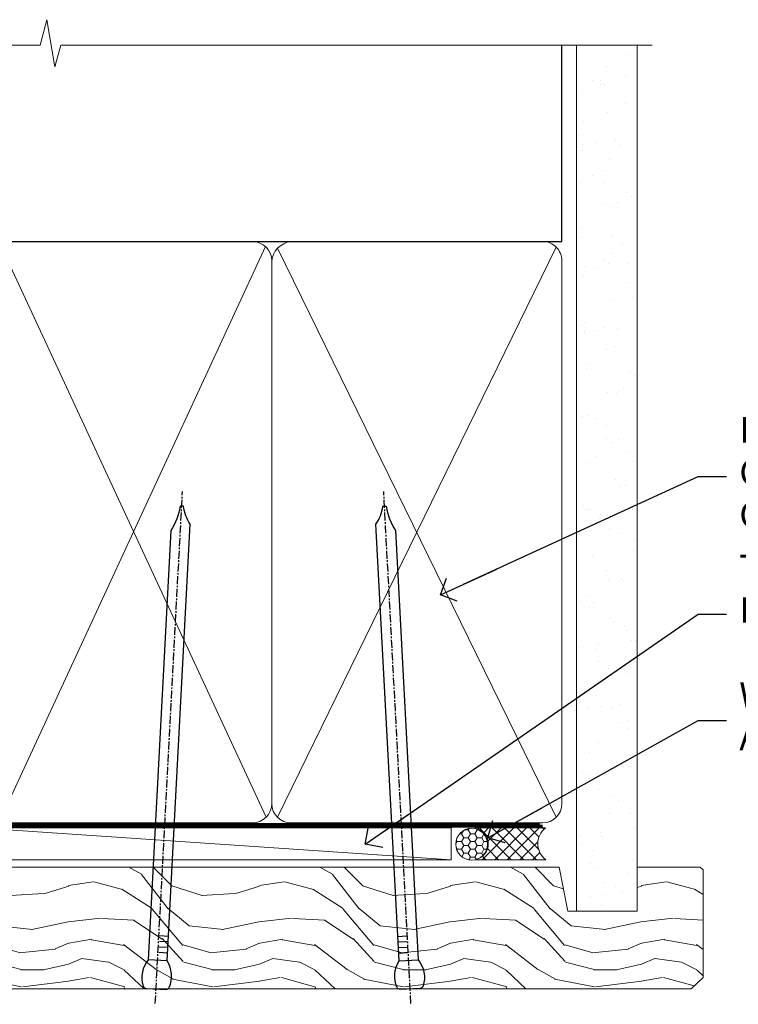
# Model space of a CAD drawing. Units: millimetres. Extents: x -28 to 240435, y -962 to 1843.
# Drawn here: x 4384 to 4497, y 988 to 1143 of the extents above; entities that cross this region are included whole.
import ezdxf
from ezdxf import colors
from ezdxf.entities.mleader import LeaderData, LeaderLine
from ezdxf.math import Vec2, Vec3

# ---------------------------------------------------------------- set-up
doc = ezdxf.new("R2010")
doc.units = ezdxf.units.MM
doc.linetypes.add('CENTER', pattern=[2, 1.25, -0.25, 0.25, -0.25])
doc.linetypes.add('Dashed', pattern=[564.4444465637206, 282.2222232818604, -282.2222232818602])
doc.layers.add('Aluminium Systems Ltd Joinery Detail', color=7, linetype='Continuous')
doc.layers.add('Aluminium Systems Ltd Notes', color=7, linetype='Continuous')
doc.styles.get("Standard").update_dxf_attribs({"font": 'arial.ttf'})

# ---------------------------------------------------------------- blocks, each defined once
blk = doc.blocks.new('_Open90')
at = {"color": 0, "linetype": 'ByBlock', "lineweight": -2}
for p, q in [((-0.5, 0.5), (0, 0)), ((0, 0), (-2.439666651745029, 0)), ((0, 0), (-0.5, -0.5))]:
    blk.add_line(p, q, dxfattribs=at)
blk = doc.blocks.new('Nail 75 JH')
at = {"linetype": 'CENTER'}
blk.add_line((0, 2.300118051928621), (0, -78.25849807356508), dxfattribs=at)
for p, q in [((1.5, -4.488319011024487), (-1.5, -4.488319011024458)), ((1.499999999999886, -5.730112436134704), (0.1255879953777708, -5.730112436134732)), ((1.499999999999886, -6.600592455787137), (0.1255879953777708, -6.600592455787137)), ((1.499999999999886, -7.471072475439541), (0.1255879953777708, -7.471072475439541)), ((1.499999999999886, -8.341552495091946), (0.1255879953778276, -8.341552495091946))]:
    blk.add_line(p, q)
blk.add_lwpolyline([(-1.5, -4.488319011024458, -0.2475267649991796), (-2.057234792368547, -0.3562033463117587, -0.331135080274166), (-1.578358480166685, 0), (1.578358480166685, 0, -0.331135080274166), (2.057234792368547, -0.3562033463117587, -0.2475267649991796), (1.499999999999886, -4.488319011024487), (1.5, -73.20877276569331, 0.1245641564323093), (0.2845258915276077, -75.96790802185205), (-0.2515467734666004, -75.96790802185205, 0.1012549879648114), (-1.5, -72.05351818931658)], format="xyb", close=True)
blk = doc.blocks.new('Brick Veneer TL40 Liner Hinged Door')
at = {"layer": 'Aluminium Systems Ltd Joinery Detail', "lineweight": 5}
h = blk.add_hatch(dxfattribs=at)
h.set_pattern_fill('HONEY', color=256, scale=0.2211125000000359, angle=360, style=0)
h.set_pattern_definition([(0, (-467.495196649189, -268.0209684003903), (1.053048281250171, 0.6079775633750983), [0.7020321875001139, -1.404064375000228]), (120, (-467.495196649189, -268.0209684003903), (-1.053048155438884, 0.6079777812866397), [0.7020321875001022, -1.404064375000204]), (59.99999999999994, (-467.495196649189, -268.0209684003903), (1.258112869470804e-07, 1.215955344661738), [-1.404064375000228, 0.7020321875001139])])
edge = h.paths.add_edge_path()
edge.add_arc((52.83475623939194, 2.930632996624809), 2.5, 180.0000000000001, 360.00000000000006, ccw=False)
edge.add_arc((52.83475623939194, 2.930632996624809), 2.5, 0, 180.0000000000001, ccw=False)
h = blk.add_hatch(dxfattribs=at)
h.set_pattern_fill('NET', color=256, scale=0.4422249999999999, angle=225, style=0)
h.set_pattern_definition([(315, (-1834.954448102441, 4373.742029692468), (-0.9928234407849511, -0.9928234407849515), []), (225, (-1834.954448102441, 4373.742029692468), (-0.9928234407849515, 0.9928234407849511), [])])
edge = h.paths.add_edge_path()
edge.add_line((64.43456022031751, 5.493939559483351), (53.69162340054072, 5.500494018390327))
edge.add_arc((52.85522487365506, 3.035632060506032), 2.602903564714436, 283.05461229937526, 431.25644836746125, ccw=False)
edge.add_line((53.44316791590973, 0.4999999999995453), (64.47917578509805, 0.4999999999995453))
edge.add_arc((66.38332191296104, 3.014180606625814), 3.153866927914105, 128.1626499734255, 232.8610770962096, ccw=False)
h = blk.add_hatch(dxfattribs=at)
h.set_pattern_fill('WOOD-3', color=256, scale=97.5, angle=30, style=0, pattern_type=2)
h.set_pattern_definition([(4.763599999999839, (491.1376053290451, -7171.838047056802), (-330.0000283895876, -29.9997459798375), [3.612479999999951, -357.6353699999959]), (348.6901, (494.7376053290445, -7171.538047056801), (120.0000225669286, -29.9999289648483), [4.58912999999999, -148.3814699999997]), (314.9999999999999, (499.2376053290445, -7172.438047056798), (-3.306523113702664e-14, -30.00000928346856), [3.39411, -39.03228]), (313.1523999999999, (501.6376053290451, -7174.838047056802), (420.0000850164654, -449.9999261252569), [6.579509999999999, -651.37185]), (347.0054000000001, (506.1376053290451, -7179.638047056803), (-270.0000230324819, 59.99992732735074), [4.002509999999999, -396.2474099999998]), (360, (510.0376053290456, -7180.538047056801), (29.99999999999997, -30.00000000000003), [7.5, -22.5]), (9.462299999999765, (517.5376053290456, -7180.538047056801), (-150.0000232108592, -29.99994417607295), [3.649649999999993, -178.8332099999998]), (5.710599999999713, (491.1376053290451, -7179.938047056798), (-269.9999827048756, -30.00003943998845), [3.014969999999958, -298.4813099999965]), (360, (494.1376053290451, -7179.638047056803), (29.99999999999997, -30.00000000000003), [4.5, -25.5]), (331.6992, (498.6376053290451, -7179.638047056803), (329.9998535928922, -180.0002662262795), [4.429439999999992, -438.5152499999991]), (307.8749999999999, (502.5376053290456, -7181.7380470568), (-120.0000559467582, 149.9999729816166), [6.841049999999986, -335.2115699999996]), (320.7106, (506.7376053290445, -7187.138047056803), (180.0000191874755, -149.9999889572949), [4.263809999999983, -422.1163199999984]), (353.6597999999999, (510.0376053290456, -7189.838047056802), (239.9999820781927, -30.00004736879107), [5.43324, -266.22831]), (11.88869999999988, (515.4376053290434, -7190.438047056798), (-419.9999190314803, -90.00031605746501), [5.82494999999993, -576.669689999991]), (6.709799999999706, (491.1376053290451, -7189.2380470568), (270.0000299325391, 29.99981643732056), [5.135159999999991, -508.3820999999994]), (356.6335, (496.2376053290445, -7188.638047056803), (479.999979659061, -30.00032890063538), [5.10881999999993, -505.7727899999929]), (326.3098999999999, (501.337605329044, -7188.938047056798), (-59.99998673313475, 30.00004003521583), [5.408339999999997, -102.75822]), (312.5103999999999, (505.837605329044, -7191.938047056798), (299.9997215504041, -330.0002602161362), [4.883640000000001, -483.48096]), (345.0686, (509.1376053290451, -7195.538047056801), (330.0000160477658, -89.99990861934462), [4.657259999999937, -461.0679899999937]), (360, (513.6376053290451, -7196.7380470568), (29.99999999999997, -30.00000000000003), [3.6, -26.4]), (12.99459999999981, (517.2376053290445, -7196.7380470568), (270.0000230324819, 59.99992732735004), [4.002509999999988, -396.2474099999986]), (360, (500.4376053290434, -7166.7380470568), (29.99999999999997, -30.00000000000003), [0, -30]), (136.8475999999999, (504.6376053290451, -7171.2380470568), (449.9999261252561, -420.0000850164664), [6.579509999999987, -651.3718499999991]), (153.4348999999999, (499.837605329044, -7196.7380470568), (-29.99997473822719, 30.00003928189145), [2.683289999999972, -64.3987499999991]), (171.8698999999998, (497.4376053290434, -7195.538047056801), (-179.9999932938336, 29.99998067446644), [4.242629999999988, -207.8893799999995]), (203.1985999999998, (493.2376053290445, -7194.938047056798), (-149.9999919200123, -60.00003975794547), [2.284739999999973, -226.1884499999973]), (333.4349, (504.6376053290451, -7171.2380470568), (29.9999747382272, -30.00003928189145), [3.354089999999999, -63.72794999999999]), (353.2901999999999, (507.6376053290451, -7172.7380470568), (-270.0000299325392, 29.99981643732125), [5.135160000000001, -508.3821000000002]), (10.12469999999981, (512.7376053290445, -7173.338047056802), (509.9999636894718, 90.00025765850859), [8.532869999999988, -844.7548799999987]), (10.30479999999971, (491.1376053290451, -7168.538047056801), (180.0000288254371, 29.99984626607953), [3.354089999999962, -332.0560799999968]), (344.4759, (494.4376053290434, -7167.938047056798), (-330.0000307388759, 89.99993332816857), [5.604449999999995, -554.8417799999994]), (317.1211, (499.837605329044, -7169.438047056798), (-390.0000237882238, 359.9999925974296), [5.731499999999947, -567.4176899999933]), (325.3047999999999, (504.0376053290456, -7173.338047056802), (299.9998277696255, -210.000258287834), [4.743419999999994, -469.5982199999992]), (350.5377, (507.9376053290434, -7176.038047056801), (150.0000232108592, -29.99994417607323), [5.474489999999997, -177.0083999999999]), (6.581899999999838, (513.337605329044, -7176.938047056798), (-510.0000431378999, -59.99960101098861), [7.851749999999988, -777.3233999999985]), (8.130099999999889, (491.1376053290451, -7176.038047056801), (-179.9999932938336, -29.99998067446629), [4.242629999999991, -207.8893799999996]), (348.6901, (495.337605329044, -7175.438047056798), (120.0000225669286, -29.9999289648483), [4.58912999999999, -148.3814699999997]), (317.4895999999999, (499.837605329044, -7176.338047056802), (-330.0002602161357, 299.9997215504046), [4.88364, -483.4809599999999]), (314.9999999999999, (503.4376053290434, -7179.638047056803), (-3.306523113702664e-14, -30.00000928346856), [5.51544, -36.91098]), (342.646, (507.337605329044, -7183.538047056801), (-390.0000605729049, 119.999835067774), [5.028929999999932, -497.8627199999932]), (3.366499999999665, (512.1376053290451, -7185.038047056801), (-479.999979659061, -30.00032890063396), [5.108819999999985, -505.7727899999986]), (17.10269999999988, (517.2376053290445, -7184.7380470568), (300.0000519287099, 89.99986480290859), [4.080449999999997, -403.9636799999997]), (8.746199999999785, (491.1376053290451, -7183.538047056801), (209.9999800906905, 30.00012591172568), [3.945869999999958, -390.6425099999945]), (345.0686, (495.0376053290456, -7182.938047056798), (330.0000160477658, -89.99990861934462), [4.657259999999937, -461.0679899999937]), (327.9946, (499.5376053290456, -7184.138047056803), (-149.9999683436264, 90.000033161331), [5.66039999999999, -277.3590599999995]), (310.1009, (504.337605329044, -7187.138047056803), (-329.9999417935546, 390.0000578863894), [7.451849999999999, -737.7326999999999]), (344.0546, (509.1376053290451, -7192.838047056802), (-120.0000037995646, 29.99999667889151), [4.368060000000001, -214.03524]), (6.008999999999803, (513.337605329044, -7194.038047056801), (299.9999925271812, 29.99997952445504), [5.731499999999953, -567.4176899999941]), (23.19859999999977, (519.0376053290456, -7193.438047056798), (149.9999919200123, 60.00003975794549), [2.284739999999997, -226.1884499999996]), (9.462299999999765, (491.1376053290451, -7192.538047056801), (-150.0000232108592, -29.99994417607295), [3.649649999999993, -178.8332099999998]), (349.9919999999998, (494.7376053290445, -7191.938047056798), (329.9999866372434, -60.00010416469986), [5.178809999999976, -512.701499999997]), (322.5946, (499.837605329044, -7192.838047056802), (389.9997739494009, -300.000298578452), [6.42026999999999, -635.6077499999994]), (330.9453999999999, (504.9376053290434, -7166.7380470568), (210.0000115370904, -120.0000008159787), [3.08868, -305.78022]), (349.2156999999999, (507.6376053290451, -7168.2380470568), (-479.999985110828, 90.00001649037998), [6.413279999999987, -634.9134899999989]), (7.124999999999709, (513.9376053290434, -7169.438047056798), (-210.0000113953586, -29.99994845681877), [7.256039999999998, -234.6117])])
h.paths.add_polyline_path([(89.19844568974986, -18.01406915317193), (87.31910771891216, -19.78105676352379), (-39.14999506183858, -19.78105676286987), (-39.15000625706034, -0.699998001336553), (66.6105261443754, -0.6815996911755065), (67.94655193466679, -7.573135174357503), (78.82372946714258, -7.573135174358413), (78.82372946714258, -0.6999980019909344), (88.76110421997237, -0.6999980019909344), (89.19844568974804, -1.116391441491032)])
blk.add_line((-24.29562078165509, 5.500494018390327), (49.63578624789989, 0.4999999999995453), dxfattribs=at)
blk.add_lwpolyline([(-24.29562078165509, 5.500494018390327), (49.6357862478917, 5.500494018390327), (49.63578624789989, 0.4999999999995453), (-24.29562078165964, 0.4999999999995453)], close=True, dxfattribs=at)
blk.add_lwpolyline([(53.417817296463, 5.505638252504923), (64.43456022031751, 5.493939559483351, 0.4915106188759529), (64.47917578509805, 0.4999999999995453), (53.44316791590973, 0.4999999999995453, 0.8101017670941715)], format="xyb", close=True, dxfattribs=at)
at = {"layer": 'Aluminium Systems Ltd Joinery Detail', "lineweight": 5, "elevation": 1.000000000000014}
blk.add_lwpolyline([(88.76110421997237, -0.6999980019909344), (78.82372946714258, -0.6999980019909344), (78.82372946714258, -7.573135174357503), (67.94655193466679, -7.573135174357503), (66.61409292826647, -0.6999980019909344), (-39.15000065944923, -0.6999980013370077), (-39.15000065944923, -19.78105676286987), (87.31910771891216, -19.78105676352379), (89.19844568974986, -18.01406915317193), (89.19844568974804, -1.116391441491032)], close=True, dxfattribs=at)
at = {"layer": 'Aluminium Systems Ltd Joinery Detail', "lineweight": 5, "ltscale": 0.12}
blk.add_circle((52.83475623939194, 2.930632996624809), 2.5, dxfattribs=at)
at = {"layer": 'Aluminium Systems Ltd Joinery Detail', "xscale": -1, "rotation": 176.9573134649779}
blk.add_blockref('Nail 75 JH', (3.261778490630149, -19.80563928764468), dxfattribs=at)
at = {"layer": 'Aluminium Systems Ltd Joinery Detail', "rotation": 183.0426865350221}
blk.add_blockref('Nail 75 JH', (43.18725174043493, -19.80563928764468), dxfattribs=at)
blk = doc.blocks.new('90mm Framing Head CC')
at = {"layer": 'Aluminium Systems Ltd Joinery Detail'}
h = blk.add_hatch(dxfattribs=at)
h.set_pattern_fill('AR-SAND', color=0, scale=0.15)
h.set_pattern_definition([(37.50000000000001, (61.66049999999956, 88.74500000000046), (-0.2400046943976069, 7.341198559940135), [0, -5.791200000000001, 0, -6.476999999999999, 0, -6.191249999999999]), (7.499999999999991, (61.66049999999956, 88.74500000000046), (6.74284924707004, 10.75237650852531), [0, -3.124199999999989, 0, -5.219699999999978, 0, -2.000249999999989]), (327.5, (56.97419999999948, 88.74500000000046), (11.86488555362187, 0.02155777017818536), [0, -1.905, 0, -6.858, 0, -8.9535]), (317.5, (56.97419999999948, 88.74500000000046), (11.45334678708446, 3.343939848858243), [0, -0.9524999999999999, 0, -4.495799999999999, 0, -5.1435])])
h.paths.add_polyline_path([(180.6136284965058, 88.77083214757897), (171.1136391138482, 88.77083214757897), (171.1136391138488, -47.32775725855242), (180.6136284965063, -47.32775725855242)])
at = {"layer": 'Aluminium Systems Ltd Joinery Detail', "color": 0}
for p, q in [((168.8134264280377, 57.89869373908152), (168.8134264280376, 88.77083214757897)), ((79.90872482396975, 57.89869373908152), (168.8134264280374, 57.89869373908152))]:
    blk.add_line(p, q, dxfattribs=at)
at = {"layer": 'Aluminium Systems Ltd Joinery Detail', "color": 0, "linetype": 'Dashed'}
blk.add_line((79.90702482397342, 57.89869373908152), (79.9070248239733, 87.85823313036201), dxfattribs=at)
at = {"layer": 'Aluminium Systems Ltd Joinery Detail', "color": 0, "lineweight": 5}
for p, q in [((80.79699455334861, -32.57602347560749), (122.244289406273, 57.10360253296733)), ((80.79699455334861, 57.00872400970513), (122.3435558966332, -32.5760234756093)), ((124.1251953553808, -32.57602347560749), (167.9234566986624, 57.00872400970741)), ((124.156780866489, 56.83465201547335), (167.9234566986624, -32.57602347560749))]:
    blk.add_line(p, q, dxfattribs=at)
at = {"layer": 'Aluminium Systems Ltd Joinery Detail', "color": 0, "linetype": 'Continuous', "lineweight": 5, "ltscale": 0.12}
blk.add_lwpolyline([(182.9879480272294, 88.77083214757897), (90.07936763175945, 88.77083214757897), (89.17565722327396, 85.33692842854236), (87.90906395990584, 92.75495333630408), (86.87170076539456, 88.77083214757897), (12.7762905931898, 88.77083214757897)], dxfattribs=at)
at = {"layer": 'Aluminium Systems Ltd Joinery Detail', "color": 0, "linetype": 'Dashed', "lineweight": 5, "ltscale": 0.01, "const_width": 0.25, "elevation": 0.25}
blk.add_lwpolyline([(79.76741611105064, 88.09570524321919), (79.76838801660631, -30.42770456154437, 0.4175702237706115), (82.91930208207407, -33.61188268707599), (165.3356062361571, -33.6039375219865, 0.8591327104487766), (165.4728671864981, -33.94403179512517, 0.00905533045714731)], format="xyb", dxfattribs=at)
at = {"layer": 'Aluminium Systems Ltd Joinery Detail', "color": 0, "lineweight": 5, "elevation": 1.000000000000014}
blk.add_lwpolyline([(171.1136391138482, 88.77083214757897), (171.1136391138488, -47.32775725855242), (180.6136284965063, -47.32775725855242), (180.6136284965058, 88.77083214757897)], dxfattribs=at)
at = {"layer": 'Aluminium Systems Ltd Joinery Detail', "color": 0, "linetype": 'CENTER', "lineweight": 5, "ltscale": 3, "const_width": 0.5, "elevation": 0.5}
blk.add_lwpolyline([(79.36830193081079, 82.75883188046976), (79.36883064616336, -30.42744648484802, 0.4209157528546889), (82.93271877258235, -33.99656746675862), (165.7748797079018, -33.99656746675862)], format="xyb", dxfattribs=at)
at = {"layer": 'Aluminium Systems Ltd Joinery Detail', "color": 0, "lineweight": 5}
blk.add_lwpolyline([(79.90702482397336, -28.31915385572245), (79.90702482397336, 54.86014701894567, -0.4142135623730941), (82.9455715441083, 57.89869373908152), (120.1949789058728, 57.89869373908152, -0.4142135623730958), (123.2335256260087, 54.86014701894567), (123.2335256260087, -28.31915385572245), (123.2335256260082, -30.42744648484802, -0.4142135623730958), (120.1949789058728, -33.46599320498387), (82.9455715441083, -33.46599320498387, -0.4142135623730941), (79.9070248239729, -30.42744648484802)], format="xyb", close=True, dxfattribs=at)
for points in [[(168.8134264280378, -28.5274391957231), (168.8134264280377, 54.86014701894703, 0.4142135623732923), (165.774879707902, 57.89869373908152), (126.2737723461404, 57.89869373908152, 0.3681854241386793), (123.2352256260055, 54.65186167894592), (123.2352256260055, -28.5274391957231)], [(168.8134264280378, 52.7518543898201), (168.8134264280378, -30.42744648484802, -0.4142135623730958), (165.7748797079024, -33.46599320498387), (126.2737723461409, -33.46599320498387, -0.4142135623730941), (123.2352256260055, -30.42744648484802), (123.2352256260055, 52.75185438982101)]]:
    blk.add_lwpolyline(points, format="xyb", dxfattribs=at)
blk = doc.blocks.new('Liner Head Text TL40')
at = {"layer": 'Aluminium Systems Ltd Notes', "color": 3, "lineweight": 5, "ltscale": 0.12}
ml = blk.add_multileader_mtext('Standard', dxfattribs=at)
ml.set_content('FIXINGS 150 FROM CORNERS AND 450 CENTRES', color=3)
ml.set_leader_properties(color=8)
ml.set_arrow_properties(name='OPEN90')
ml.build(insert=Vec2(0, 0))
ml.multileader.update_dxf_attribs({"text_left_attachment_type": 2, "text_right_attachment_type": 2})
ctx = ml.context
ctx.base_point, ctx.plane_origin = Vec3(14.19518965898476, 72.99658405795572, -1.000000000000014), Vec3(-210.3718602345575, -58.0415211225004, -1.000000000000014)
ctx.left_attachment, ctx.right_attachment = 2, 2
notes = []
notes.append((ctx, [(0, (1, 1, 0), (9.730354156774865, 72.99658405795572, -1.000000000000014), (1, 0), 4.464835502209894, [(0, [(-30.7742712718582, 54.38472543850003, -1.000000000000014)], 0, [])])]))
ctx.mtext.insert, ctx.mtext.width, ctx.mtext.line_spacing_style, ctx.mtext.flow_direction = Vec3(16.19518965898487, 82.3299173912892, -1.000000000000014), 55.16606061165112, 2, 5
ml = blk.add_multileader_mtext('Standard', dxfattribs=at)
ml.set_content('TEMPORARY FLAT PACKERS REMOVED FROM HEAD AFTER FIXING', color=3)
ml.set_leader_properties(color=8)
ml.set_arrow_properties(name='OPEN90')
ml.build(insert=Vec2(0, 0))
ml.multileader.update_dxf_attribs({"text_left_attachment_type": 2, "text_right_attachment_type": 2})
ctx = ml.context
ctx.base_point, ctx.plane_origin = Vec3(14.19518965898476, 51.35635006022221, -1.000000000000014), Vec3(-133.2863188025362, 168.9020168785873, -1.000000000000014)
ctx.left_attachment, ctx.right_attachment = 2, 2
notes.append((ctx, [(0, (1, 1, 0), (9.730354156774865, 51.35635006022221, -1.000000000000014), (1, 0), 4.464835502209894, [(0, [(-42.57162787507013, 15.21955316024923, -1.000000000000014)], 0, [])])]))
ctx.mtext.insert, ctx.mtext.width, ctx.mtext.defined_height, ctx.mtext.line_spacing_style, ctx.mtext.flow_direction = Vec3(16.19518965898476, 60.68968339355554, -1.000000000000014), 101.6537517503709, 9.448686068864237, 2, 5
ml = blk.add_multileader_mtext('Standard', dxfattribs=at)
ml.set_content('WATER RESISTANT\\PAIRSEAL ON PEF ROD', color=3)
ml.set_leader_properties(color=8)
ml.set_arrow_properties(name='OPEN90')
ml.build(insert=Vec2(0, 0))
ml.multileader.update_dxf_attribs({"text_left_attachment_type": 2, "text_right_attachment_type": 2})
ctx = ml.context
ctx.base_point, ctx.plane_origin = Vec3(14.19518965898476, 34.64665442085879, -1.000000000000014), Vec3(-144.9782377858878, 3.254790904285983, -1.000000000000014)
ctx.left_attachment, ctx.right_attachment = 2, 2
notes.append((ctx, [(0, (1, 1, 0), (9.730354156774865, 34.64665442085879, -1.000000000000014), (1, 0), 4.464835502209894, [(0, [(-23.3218422455252, 16.19505848051904, -1.000000000000014)], 0, [])])]))
ctx.mtext.insert, ctx.mtext.width, ctx.mtext.line_spacing_style, ctx.mtext.flow_direction = Vec3(16.19518965898465, 40.64665442085879, -1.000000000000014), 79.86544210516695, 2, 5
for ctx, leaders in notes:
    for number, flags, end, landing, length, lines in leaders:
        leader = LeaderData()
        leader.index, (leader.has_last_leader_line, leader.has_dogleg_vector, leader.attachment_direction) = number, flags
        leader.last_leader_point, leader.dogleg_vector, leader.dogleg_length = Vec3(end), Vec3(landing), length
        for number, points, colour, breaks in lines:
            line = LeaderLine()
            line.index, line.vertices, line.color, line.breaks = number, Vec3.list(points), colors.encode_raw_color(colour), breaks
            leader.lines.append(line)
        ctx.leaders.append(leader)

msp = doc.modelspace()

# ---------------------------------------------------------------- block references
at = {"layer": 'Aluminium Systems Ltd Joinery Detail', "color": 0, "linetype": 'Dashed'}
msp.add_blockref('90mm Framing Head CC', (4299.999999999997, 1049.999977675355), dxfattribs=at)
at = {"layer": 'Aluminium Systems Ltd Joinery Detail', "linetype": 'Dashed'}
msp.add_blockref('Liner Head Text TL40', (4480.489720664847, 997.96880780229, 1), dxfattribs=at)
at = {"layer": 'Aluminium Systems Ltd Joinery Detail'}
msp.add_blockref('Brick Veneer TL40 Liner Hinged Door', (4401.791599029357, 1010.245355591156), dxfattribs=at)

doc.saveas('drawing.dxf')
